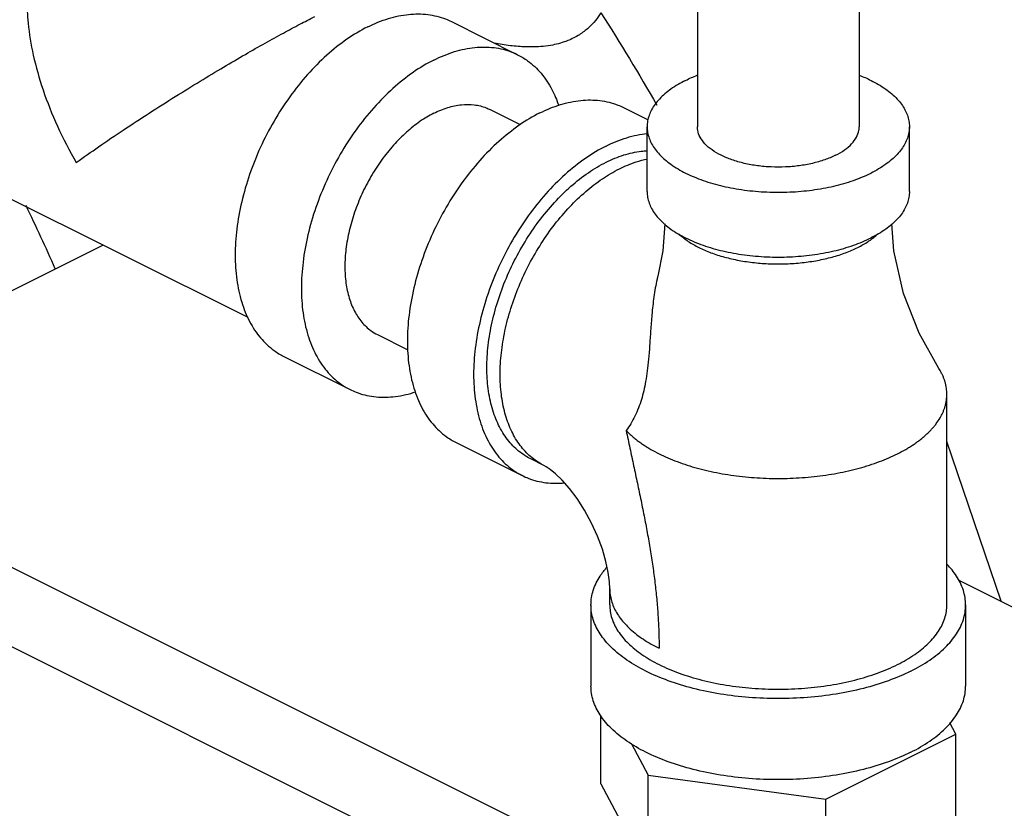
# Model space of a CAD drawing. Units: inches. Extents: x -57 to 56, y -38 to 60.
# Drawn here: x 42 to 45, y 47 to 49 of the extents above; entities that cross this region are included whole.
import ezdxf

# ---------------------------------------------------------------- set-up
doc = ezdxf.new("R2010")
doc.units = ezdxf.units.IN
doc.header["$LTSCALE"] = 1.21
doc.header["$MEASUREMENT"] = 0
doc.layers.get('0').update_dxf_attribs({"linetype": 'CONTINUOUS'})

msp = doc.modelspace()

# ---------------------------------------------------------------- linework, layer by layer
at = {"color": 7, "linetype": 'Continuous'}
for p, q in [((44.1349, 49.3727), (44.1349, 48.8943)), ((44.6749, 49.3559), (44.6749, 48.8943)), ((43.3144, 49.2453), (43.5353, 49.1348)), ((43.4437, 48.9514), (43.544, 48.9013)), ((43.8889, 48.958), (43.9704, 48.9173)), ((43.9674, 48.6778), (43.9674, 48.8943)), ((44.8424, 48.6778), (44.8424, 48.8943)), ((42.6357, 48.257), (41.6343, 48.7577)), ((40.9235, 47.8855), (42.151, 48.4993)), ((43.068, 48.2001), (43.1693, 48.1494)), ((42.7554, 48.1272), (42.9763, 48.0168)), ((44.9674, 47.2976), (44.9674, 48.0013)), ((40.8252, 47.9347), (45.1562, 45.7692)), ((43.3299, 47.84), (43.5508, 47.7295)), ((45.1481, 47.3101), (44.9674, 47.8429)), ((40.56, 47.8021), (44.891, 45.6366)), ((43.623, 47.7633), (43.5788, 47.7854)), ((45.0054, 47.3814), (46.703, 46.5326)), ((43.8424, 47.2976), (43.8424, 47.3517)), ((43.7799, 47.2976), (43.7799, 47.027)), ((45.0299, 47.2976), (45.0299, 47.027)), ((43.8123, 46.7004), (43.8123, 46.9281)), ((44.9974, 46.8664), (44.9773, 46.9039)), ((44.5636, 46.6495), (44.9974, 46.8664)), ((44.9974, 46.5416), (44.9974, 46.8664)), ((43.9146, 46.8343), (43.9711, 46.7289)), ((43.9711, 46.4041), (43.9711, 46.7289)), ((43.9711, 46.7289), (44.5636, 46.6495)), ((43.8123, 46.7004), (43.9711, 46.4041)), ((44.5636, 46.3248), (44.5636, 46.6495))]:
    msp.add_line(p, q, dxfattribs=at)
for points in [[(44.0259, 48.5702), (44.0191, 48.4799), (44.0026, 48.3959)], [(44.9403, 48.0874), (44.875, 48.2049), (44.8231, 48.3378), (44.7906, 48.4799), (44.7839, 48.5702)], [(43.8424, 47.3517), (43.8413, 47.3754), (43.8375, 47.406), (43.8299, 47.4427), (43.8182, 47.4836), (43.8021, 47.5271), (43.782, 47.5712), (43.7587, 47.6137), (43.7335, 47.6526), (43.7079, 47.6864), (43.6833, 47.7141), (43.6613, 47.7353), (43.6433, 47.7501), (43.6302, 47.7592), (43.623, 47.7633)]]:
    msp.add_lwpolyline(points, dxfattribs=at)
for points, start_tangent, end_tangent in [([(41.8978, 49.3184), (41.9019, 49.2405), (41.9193, 49.1336), (41.9519, 49.0173), (41.9998, 48.8962), (42.0626, 48.7746)], (-0.000705, -1), (0.504016, -0.863694)), ([(42.0626, 48.7746), (42.1373, 48.8274), (42.2197, 48.8833), (42.3063, 48.94), (42.3929, 48.995), (42.4762, 49.0464), (42.5543, 49.0934), (42.6268, 49.1359), (42.6932, 49.1737), (42.7536, 49.207), (42.8087, 49.2365), (42.8581, 49.2618)], (0.813991, 0.580878), (0.893905, 0.448256)), ([(43.0349, 49.2275), (43.104, 49.2554), (43.1714, 49.2693), (43.2355, 49.2689), (43.2946, 49.254), (43.3144, 49.2453)], (0.894427, 0.447214), (0.894314, -0.447439)), ([(43.8132, 49.2741), (43.7947, 49.2488), (43.7713, 49.2244), (43.7413, 49.2015), (43.7025, 49.1817), (43.6523, 49.1671), (43.5888, 49.1607), (43.5368, 49.1623)], (-0.544572, -0.838714), (-0.997014, 0.077226)), ([(43.8132, 49.2741), (43.9994, 48.9668)], (0.540378, -0.841423), (0.496057, -0.86829)), ([(43.0349, 49.2275), (42.9657, 49.1863), (42.8983, 49.1328), (42.8342, 49.0682), (42.7751, 48.9943), (42.7224, 48.9127), (42.6773, 48.8256), (42.6411, 48.7351), (42.6146, 48.6434), (42.5984, 48.5527), (42.5929, 48.4653), (42.5984, 48.3833), (42.6146, 48.3088), (42.6411, 48.2436), (42.6773, 48.1893), (42.7224, 48.1473), (42.7554, 48.1272)], (-0.894427, -0.447214), (0.894314, -0.447439)), ([(43.2558, 49.117), (43.325, 49.1449), (43.3924, 49.1588), (43.4565, 49.1584), (43.5156, 49.1436), (43.5353, 49.1348)], (0.894427, 0.447214), (0.894314, -0.447439)), ([(43.5109, 49.1648), (43.4563, 49.1731)], (-0.993268, 0.11584), (-0.983389, 0.181511)), ([(43.5368, 49.1623), (43.5109, 49.1648)], (-0.997014, 0.077226), (-0.993268, 0.11584)), ([(43.2558, 49.117), (43.1867, 49.0758), (43.1193, 49.0223), (43.0552, 48.9577), (42.9961, 48.8838), (42.9433, 48.8023), (42.8983, 48.7152), (42.8621, 48.6246), (42.8355, 48.5329), (42.8193, 48.4422), (42.8139, 48.3548), (42.8193, 48.2729), (42.8355, 48.1984), (42.8621, 48.1332), (42.8983, 48.0789), (42.9433, 48.0368), (42.9763, 48.0168)], (-0.894427, -0.447214), (0.894314, -0.447439)), ([(43.5353, 49.1348), (43.5683, 49.1148), (43.6134, 49.0727), (43.6496, 49.0184), (43.6722, 48.9655)], (0.894314, -0.447439), (0.322087, -0.94671)), ([(44.0955, 49.049), (44.0465, 49.0198), (44.0084, 48.9868), (43.9823, 48.951), (43.969, 48.9134), (43.9674, 48.8943)], (-0.894427, -0.447214), (-0.000001, -1)), ([(44.0955, 49.049), (44.1346, 49.0663)], (0.894427, 0.447214), (0.930781, 0.365578)), ([(44.6752, 49.0663), (44.7142, 49.049), (44.7633, 49.0198), (44.8014, 48.9868), (44.8275, 48.951), (44.8407, 48.9134), (44.8424, 48.8943)], (0.930779, -0.365583), (-0.000001, -1)), ([(43.6094, 48.9403), (43.6785, 48.9682), (43.746, 48.9821), (43.81, 48.9816), (43.8692, 48.9668), (43.8889, 48.958)], (0.894427, 0.447214), (0.894314, -0.447439)), ([(43.2558, 48.9395), (43.3023, 48.9583), (43.3476, 48.9676), (43.3907, 48.9673), (43.4304, 48.9573), (43.4437, 48.9514)], (0.894427, 0.447214), (0.894314, -0.447439)), ([(43.2558, 48.9395), (43.2094, 48.9118), (43.1641, 48.8758), (43.121, 48.8324), (43.0813, 48.7828), (43.0458, 48.728), (43.0156, 48.6694), (42.9912, 48.6086), (42.9734, 48.5469), (42.9625, 48.486), (42.9588, 48.4273), (42.9625, 48.3722), (42.9734, 48.3222), (42.9912, 48.2783), (43.0156, 48.2418), (43.0458, 48.2136), (43.068, 48.2001)], (-0.894427, -0.447214), (0.894314, -0.447439)), ([(43.6094, 48.9403), (43.5403, 48.899), (43.4728, 48.8455), (43.4087, 48.781), (43.3496, 48.707), (43.2969, 48.6255), (43.2518, 48.5384), (43.2156, 48.4478), (43.1891, 48.3561), (43.1729, 48.2654), (43.1674, 48.178), (43.1729, 48.0961), (43.1891, 48.0216), (43.2156, 47.9564), (43.2518, 47.9021), (43.2969, 47.86), (43.3299, 47.84)], (-0.894427, -0.447214), (0.894314, -0.447439)), ([(43.9674, 48.8943), (43.969, 48.8753), (43.9823, 48.8377), (44.0084, 48.8019), (44.0465, 48.7689), (44.0955, 48.7397), (44.1539, 48.7151), (44.22, 48.6961), (44.2916, 48.683), (44.3668, 48.6764), (44.443, 48.6764), (44.5181, 48.683), (44.5898, 48.6961), (44.6558, 48.7151), (44.7142, 48.7397)], (-0.000001, -1), (0.894427, 0.447214)), ([(44.5958, 48.7989), (44.5597, 48.7838), (44.519, 48.772), (44.4748, 48.7639), (44.4284, 48.7599), (44.3813, 48.7599), (44.335, 48.7639), (44.2908, 48.772), (44.25, 48.7838), (44.214, 48.7989), (44.1837, 48.8169), (44.1602, 48.8373), (44.1441, 48.8594), (44.1359, 48.8826), (44.1349, 48.8943)], (-0.894427, -0.447214), (0.000001, 1)), ([(44.5958, 48.7989), (44.6261, 48.8169), (44.6496, 48.8373), (44.6657, 48.8594), (44.6739, 48.8826), (44.6749, 48.8943)], (0.894427, 0.447214), (0.000001, 1)), ([(44.8424, 48.8943), (44.8407, 48.8753), (44.8275, 48.8377), (44.8014, 48.8019), (44.7633, 48.7689), (44.7142, 48.7397)], (-0.000001, -1), (-0.894427, -0.447214)), ([(43.8304, 48.8298), (43.8995, 48.8577), (43.9674, 48.8716)], (0.894427, 0.447214), (0.994995, 0.099927)), ([(43.8304, 48.8298), (43.7612, 48.7885), (43.6938, 48.735), (43.6297, 48.6705), (43.5706, 48.5965), (43.5179, 48.515), (43.4728, 48.4279), (43.4366, 48.3374), (43.41, 48.2456), (43.3939, 48.1549), (43.3884, 48.0675), (43.3939, 47.9856), (43.41, 47.9111), (43.4366, 47.8459), (43.4728, 47.7916), (43.5179, 47.7495), (43.5509, 47.7295)], (-0.894427, -0.447214), (0.894314, -0.447439)), ([(43.8304, 48.7757), (43.8896, 48.7999), (43.9476, 48.8126), (43.9673, 48.8143)], (0.894427, 0.447214), (0.998712, 0.050746)), ([(43.8746, 48.7536), (43.9312, 48.7769), (43.9672, 48.7865)], (0.894427, 0.447214), (0.979281, 0.202505)), ([(43.5788, 47.7854), (43.5598, 47.7961), (43.5194, 47.8293), (43.4859, 47.8727), (43.4601, 47.9254), (43.4426, 47.9862), (43.4337, 48.0538), (43.4337, 48.1266), (43.4426, 48.203), (43.4601, 48.2814), (43.4859, 48.3599), (43.5194, 48.4368), (43.5598, 48.5103), (43.6063, 48.579), (43.6578, 48.6411), (43.7131, 48.6954), (43.7711, 48.7406), (43.8304, 48.7757)], (-0.894483, 0.447102), (0.894427, 0.447214)), ([(43.623, 47.7633), (43.6141, 47.768), (43.574, 47.7971), (43.5399, 47.8357), (43.5127, 47.8831), (43.4929, 47.9384), (43.4809, 48.0002), (43.4768, 48.0675), (43.4809, 48.1389), (43.4929, 48.2128), (43.5127, 48.2879), (43.5399, 48.3625), (43.574, 48.4351), (43.6141, 48.5043), (43.6595, 48.5687), (43.7093, 48.6269), (43.7625, 48.6778), (43.8179, 48.7203), (43.8746, 48.7536)], (-0.894579, 0.44691), (0.894427, 0.447214)), ([(43.9674, 48.6778), (43.969, 48.6588), (43.9823, 48.6212), (44.0084, 48.5854), (44.0465, 48.5524), (44.0955, 48.5232), (44.1539, 48.4986), (44.22, 48.4796), (44.2916, 48.4665), (44.3668, 48.4599), (44.443, 48.4599), (44.5181, 48.4665), (44.5898, 48.4796), (44.6558, 48.4986), (44.7142, 48.5232)], (-0.000001, -1), (0.894427, 0.447214)), ([(44.8424, 48.6778), (44.8407, 48.6588), (44.8275, 48.6212), (44.8014, 48.5854), (44.7633, 48.5524), (44.7142, 48.5232)], (-0.000001, -1), (-0.894427, -0.447214)), ([(41.9928, 48.4201), (41.8952, 48.6308)], (-0.406989, 0.913433), (-0.433837, 0.900991)), ([(44.0741, 48.5354), (44.0758, 48.5338), (44.0894, 48.5223), (44.1047, 48.5113), (44.1215, 48.5009), (44.1397, 48.4911), (44.1593, 48.482), (44.1802, 48.4736), (44.2021, 48.466), (44.2252, 48.4591), (44.2491, 48.4532), (44.2738, 48.448), (44.2992, 48.4438), (44.3252, 48.4405), (44.3515, 48.4381), (44.3781, 48.4367), (44.4049, 48.4362), (44.4316, 48.4367), (44.4582, 48.4381), (44.4846, 48.4405), (44.5105, 48.4438), (44.5359, 48.448), (44.5607, 48.4532), (44.5846, 48.4591), (44.6076, 48.466), (44.6296, 48.4736), (44.6505, 48.482), (44.67, 48.4911)], (0.729778, -0.683684), (0.894427, 0.447214)), ([(44.7143, 48.5177), (44.7171, 48.5199)], (0.807704, 0.589589), (0.79926, 0.600986)), ([(44.7171, 48.5199), (44.7204, 48.5223), (44.733, 48.533)], (0.79926, 0.600986), (0.741822, 0.670597)), ([(44.67, 48.4911), (44.6883, 48.5009), (44.7051, 48.5113), (44.7143, 48.5177)], (0.894427, 0.447214), (0.807704, 0.589589)), ([(44.0026, 48.3959), (44.0002, 48.3853), (43.9898, 48.3266), (43.9831, 48.2667), (43.9789, 48.2126), (43.9755, 48.1635), (43.9718, 48.1186), (43.9674, 48.0788), (43.9621, 48.0439), (43.9558, 48.0126), (43.9481, 47.9835), (43.9384, 47.9553), (43.9266, 47.9281), (43.9127, 47.9028), (43.8973, 47.88)], (-0.235757, -0.971812), (-0.601794, -0.798651)), ([(44.9674, 48.0013), (44.967, 48.0113), (44.9659, 48.0213), (44.9642, 48.0313), (44.9617, 48.0413), (44.9584, 48.0512), (44.9545, 48.061), (44.9499, 48.0708), (44.9446, 48.0805), (44.9403, 48.0874)], (-0.000001, 1), (-0.541181, 0.840906)), ([(42.9763, 48.0168), (42.9961, 48.008), (43.0552, 47.9932), (43.1193, 47.9927), (43.1867, 48.0066), (43.1942, 48.009)], (0.894314, -0.447439), (0.950378, 0.311098)), ([(44.8026, 47.8024), (44.83, 47.8171), (44.8429, 47.8248), (44.8552, 47.8327), (44.8669, 47.8408), (44.8781, 47.8492), (44.8886, 47.8577), (44.8986, 47.8665), (44.9079, 47.8754), (44.9165, 47.8844), (44.9246, 47.8936), (44.9319, 47.903), (44.9446, 47.922), (44.9499, 47.9317), (44.9545, 47.9415), (44.9584, 47.9513), (44.9617, 47.9612), (44.9642, 47.9712), (44.9659, 47.9812), (44.967, 47.9912), (44.9674, 48.0013)], (0.894427, 0.447214), (-0.000001, 1)), ([(43.8973, 47.88), (43.9097, 47.8211), (43.9223, 47.7624), (43.9347, 47.704), (43.9468, 47.646), (43.9583, 47.5885), (43.969, 47.5316), (43.9786, 47.4754), (43.987, 47.4198), (43.9941, 47.3649), (43.9997, 47.3108), (44.0038, 47.2574), (44.0063, 47.2048), (44.0071, 47.1529)], (0.202454, -0.979292), (0.000194, -1)), ([(43.8973, 47.88), (43.9112, 47.8665), (43.9211, 47.8577), (43.9317, 47.8492), (43.9428, 47.8408), (43.9546, 47.8327), (43.9669, 47.8248), (43.9798, 47.8171), (44.0071, 47.8024), (44.0365, 47.7887), (44.0678, 47.7761), (44.1008, 47.7646), (44.1353, 47.7544), (44.1712, 47.7454), (44.2083, 47.7377), (44.2464, 47.7314), (44.2853, 47.7264), (44.3248, 47.7229), (44.3648, 47.7207), (44.4049, 47.72), (44.445, 47.7207), (44.4849, 47.7229), (44.5244, 47.7264), (44.5634, 47.7314), (44.6015, 47.7377), (44.6386, 47.7454), (44.6745, 47.7544), (44.709, 47.7646), (44.742, 47.7761), (44.7732, 47.7887), (44.8026, 47.8024)], (0.690706, -0.723136), (0.894427, 0.447214)), ([(43.5509, 47.7295), (43.5706, 47.7207), (43.6297, 47.7059), (43.691, 47.7052)], (0.894314, -0.447439), (0.995727, 0.092344)), ([(43.7799, 47.2976), (43.7876, 47.3465), (43.8105, 47.3942), (43.8329, 47.4236)], (0.000001, 1), (0.661337, 0.750089)), ([(45.0299, 47.2976), (45.0222, 47.3465), (44.9993, 47.3942), (44.9679, 47.4332)], (0.000001, 1), (-0.693989, 0.719985)), ([(43.8424, 47.3517), (43.8438, 47.3317), (43.8552, 47.2919), (43.8778, 47.2534), (43.9112, 47.2169), (43.9546, 47.1832), (44.0071, 47.1529)], (0, -1), (0.89443, -0.447208)), ([(44.0375, 47.0448), (43.9629, 47.0766), (43.8992, 47.1139), (43.848, 47.1557), (43.8105, 47.201), (43.7876, 47.2487), (43.7799, 47.2976)], (-0.939913, 0.341415), (0.000001, 1)), ([(43.8424, 47.2976), (43.8493, 47.2536), (43.8699, 47.2107), (43.9037, 47.1699), (43.9498, 47.1323), (44.0071, 47.0987), (44.0743, 47.0701), (44.1495, 47.047), (44.2311, 47.0301), (44.3169, 47.0198), (44.4049, 47.0164), (44.4929, 47.0198), (44.5787, 47.0301), (44.6603, 47.047), (44.7355, 47.0701), (44.8026, 47.0987)], (-0.000001, -1), (0.894427, 0.447214)), ([(44.8026, 47.0987), (44.86, 47.1323), (44.9061, 47.1699), (44.9399, 47.2107), (44.9605, 47.2536), (44.9674, 47.2976)], (0.894427, 0.447214), (0.000001, 1)), ([(44.8468, 47.0766), (44.9105, 47.1139), (44.9618, 47.1557), (44.9993, 47.201), (45.0222, 47.2487), (45.0299, 47.2976)], (0.894427, 0.447214), (0.000001, 1)), ([(44.8468, 47.0766), (44.7722, 47.0448)], (-0.894427, -0.447214), (-0.939908, -0.341427)), ([(44.7722, 47.0448), (44.6886, 47.0192), (44.598, 47.0004), (44.5027, 46.989), (44.4049, 46.9851), (44.3071, 46.989), (44.2117, 47.0004), (44.1211, 47.0192), (44.0375, 47.0448)], (-0.939908, -0.341427), (-0.939913, 0.341415)), ([(44.8468, 46.806), (44.7722, 46.7742), (44.6886, 46.7485), (44.598, 46.7298), (44.5027, 46.7183), (44.4049, 46.7145), (44.3071, 46.7183), (44.2117, 46.7298), (44.1211, 46.7485), (44.0375, 46.7742), (43.9629, 46.806), (43.8992, 46.8433), (43.848, 46.8851), (43.8105, 46.9304), (43.7876, 46.9781), (43.7799, 47.027)], (-0.894427, -0.447214), (0.000001, 1)), ([(44.8468, 46.806), (44.9105, 46.8433), (44.9618, 46.8851), (44.9993, 46.9304), (45.0222, 46.9781), (45.0299, 47.027)], (0.894427, 0.447214), (0.000001, 1))]:
    msp.add_spline(points, degree=3, dxfattribs=dict(at, start_tangent=start_tangent, end_tangent=end_tangent))

doc.saveas('drawing.dxf')
